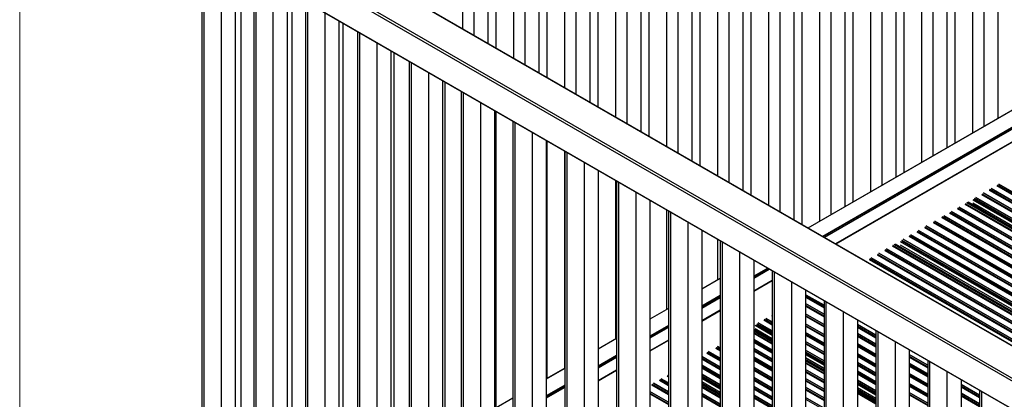
# Model space of a CAD drawing. Units: millimetres. Extents: x 2174 to 4024, y 26 to 608.
# Drawn here: x 3196 to 3324, y 363 to 412 of the extents above; entities that cross this region are included whole.
import ezdxf

# ---------------------------------------------------------------- set-up
doc = ezdxf.new("R2010")
doc.units = ezdxf.units.MM

msp = doc.modelspace()

# ---------------------------------------------------------------- linework, layer by layer
at = {"color": 7, "linetype": 'Continuous', "lineweight": 18}
msp.add_line((3195.8111, 608.2367), (3195.8111, 317.1593), dxfattribs=at)
at = {"color": 7, "linetype": 'Continuous', "lineweight": 25}
for p, q in [((3323.1806, 484.7069), (3323.1806, 399.3177)), ((3321.3446, 483.647), (3321.3446, 398.2578)), ((3319.8928, 482.8089), (3319.8928, 397.4197)), ((3316.54, 480.8734), (3316.54, 395.4842)), ((3317.5928, 481.4811), (3317.5928, 396.0919)), ((3314.704, 479.8135), (3314.704, 394.4243)), ((3313.2521, 478.9753), (3313.2521, 393.5861)), ((3309.8993, 477.0398), (3309.8993, 391.6506)), ((3310.9521, 477.6476), (3310.9521, 392.2584)), ((3308.0633, 475.9799), (3308.0633, 390.5907)), ((3306.6115, 475.1418), (3306.6115, 389.7526)), ((3303.2587, 473.2062), (3303.2587, 387.817)), ((3304.3114, 473.814), (3304.3114, 388.4248)), ((3301.4227, 472.1463), (3301.4227, 386.7571)), ((3299.9708, 471.3082), (3299.9708, 385.919)), ((3296.618, 469.3727), (3296.618, 386.0976)), ((3297.6708, 469.9804), (3297.6708, 385.4898)), ((3294.782, 468.3128), (3294.782, 387.1575)), ((3293.3302, 467.4746), (3293.3302, 387.9956)), ((3289.9774, 465.5391), (3289.9774, 389.9311)), ((3291.0301, 466.1469), (3291.0301, 389.3234)), ((3288.1413, 464.4792), (3288.1413, 390.991)), ((3286.6895, 463.6411), (3286.6895, 391.8292)), ((3283.3367, 461.7055), (3283.3367, 393.7647)), ((3284.3895, 462.3133), (3284.3895, 393.157)), ((3281.5007, 460.6456), (3281.5007, 394.8246)), ((3280.0488, 459.8075), (3280.0488, 395.6627)), ((3276.6961, 457.872), (3276.6961, 397.5983)), ((3277.7488, 458.4797), (3277.7488, 396.9905)), ((3274.86, 456.8121), (3274.86, 398.6582)), ((3273.4082, 455.9739), (3273.4082, 399.4963)), ((3270.0554, 454.0384), (3270.0554, 401.4318)), ((3271.1082, 454.6461), (3271.1082, 400.8241)), ((3268.2194, 452.9785), (3268.2194, 402.4918)), ((3266.7675, 452.1404), (3266.7675, 403.3299)), ((3263.4147, 450.2048), (3263.4147, 405.2654)), ((3264.4675, 450.8126), (3264.4675, 404.6577)), ((3261.5787, 449.1449), (3261.5787, 406.3253)), ((3260.1269, 448.3068), (3260.1269, 407.1635)), ((3256.7741, 446.3713), (3256.7741, 409.099)), ((3257.8269, 446.979), (3257.8269, 408.4912)), ((3254.9381, 445.3113), (3254.9381, 410.1589)), ((3253.4862, 444.4732), (3253.4862, 410.997)), ((3469.6941, 281.5849), (3212.7513, 429.9148)), ((3469.6941, 281.9438), (3213.121, 430.0603)), ((3469.6941, 286.1506), (3223.0761, 428.5202)), ((3469.6941, 286.1829), (3223.2084, 428.4761)), ((3469.6941, 277.949), (3212.7494, 426.28)), ((3212.7711, 426.2498), (3469.6941, 277.9313)), ((3219.5365, 422.3442), (3219.5365, 329.8876)), ((3219.7896, 422.1981), (3219.7896, 329.7416)), ((3222.0442, 420.8966), (3222.0442, 330.5797)), ((3223.8802, 419.8367), (3223.8802, 331.6652)), ((3224.6236, 419.4075), (3224.6236, 342.422)), ((3226.2878, 418.4468), (3226.2878, 325.9902)), ((3226.5409, 418.3007), (3226.5409, 325.8441)), ((3228.7955, 416.9991), (3228.7955, 326.6822)), ((3230.6315, 415.9392), (3230.6315, 327.7677)), ((3231.2642, 415.5739), (3231.2642, 346.2555)), ((3233.0392, 414.5493), (3233.0392, 322.0927)), ((3233.2922, 414.4032), (3233.2922, 321.9466)), ((3235.5468, 413.1017), (3235.5468, 322.7848)), ((3237.3829, 412.0417), (3237.3829, 323.8702)), ((3237.9049, 411.7404), (3237.9049, 350.0891)), ((3239.7905, 410.6518), (3239.7905, 318.1953)), ((3240.0436, 410.5058), (3240.0436, 318.0492)), ((3242.2982, 409.2042), (3242.2982, 318.8873)), ((3244.1342, 408.1443), (3244.1342, 319.9728)), ((3244.5456, 407.9068), (3244.5456, 353.9227)), ((3246.5418, 406.7544), (3246.5418, 314.2978)), ((3246.7949, 406.6083), (3246.7949, 314.1517)), ((3249.0495, 405.3067), (3249.0495, 314.9898)), ((3250.8855, 404.2468), (3250.8855, 316.0753)), ((3251.1862, 404.0732), (3251.1862, 357.7562)), ((3253.2932, 402.8569), (3253.2932, 310.4003)), ((3253.5462, 402.7108), (3253.5462, 310.2543)), ((3255.8008, 401.4093), (3255.8008, 311.0924)), ((3326.8097, 401.4128), (3298.4491, 385.0405)), ((3326.8254, 401.4112), (3298.4582, 385.0352)), ((3257.6369, 400.3494), (3257.6369, 312.1779)), ((3257.8269, 400.2397), (3257.8269, 361.5898)), ((3328.7364, 400.308), (3300.3693, 383.932)), ((3328.7585, 400.2697), (3300.4136, 383.9065)), ((3328.7585, 400.1078), (3300.5538, 383.8255)), ((3300.5629, 383.8202), (3328.752, 400.0934)), ((3328.7512, 400.0694), (3300.5833, 383.8085)), ((3260.0445, 398.9595), (3260.0445, 306.5029)), ((3260.2975, 398.8134), (3260.2975, 306.3568)), ((3328.7659, 400.0439), (3300.6128, 383.7914)), ((3262.5522, 397.5118), (3262.5522, 307.1949)), ((3328.7659, 398.4079), (3302.0297, 382.9735)), ((3302.0358, 382.9699), (3328.7616, 398.3984)), ((3328.7438, 398.3866), (3302.0371, 382.9692)), ((3328.7659, 398.3483), (3302.0814, 382.9436)), ((3264.3882, 396.4519), (3264.3882, 308.2804)), ((3264.4675, 396.4061), (3264.4675, 365.4234)), ((3266.7675, 395.0783), (3266.7675, 366.7512)), ((3266.7958, 395.062), (3266.7958, 302.6054)), ((3267.0489, 394.9159), (3267.0489, 302.4593)), ((3269.3035, 393.6144), (3269.3035, 303.2975)), ((3271.1395, 392.5544), (3271.1395, 304.3829)), ((3273.4082, 391.2448), (3273.4082, 370.5847)), ((3273.5472, 391.1645), (3273.5472, 298.708)), ((3273.8002, 391.0185), (3273.8002, 298.5619)), ((3322.0662, 389.9946), (3485.7945, 295.4763)), ((3322.0884, 390.0457), (3485.8499, 295.5082)), ((3322.0884, 390.033), (3485.8388, 295.5018)), ((3322.1105, 390.0841), (3485.8941, 295.5338)), ((3322.2876, 390.1863), (3486.0712, 295.636)), ((3486.0804, 295.6413), (3322.3032, 390.1879)), ((3323.0623, 390.5697), (3486.7906, 296.0513)), ((3323.0845, 390.6208), (3486.846, 296.0833)), ((3323.0845, 390.608), (3486.8349, 296.0769)), ((3323.1066, 390.6591), (3486.8902, 296.1088)), ((3323.2837, 390.7613), (3487.0673, 296.2111)), ((3487.0765, 296.2164), (3323.2993, 390.7629)), ((3276.0548, 389.7169), (3276.0548, 299.4)), ((3277.8909, 388.657), (3277.8909, 300.4855)), ((3319.9117, 388.7338), (3483.6252, 294.224)), ((3319.9265, 388.7594), (3483.6548, 294.241)), ((3320.074, 388.8445), (3483.8023, 294.3262)), ((3320.0962, 388.8957), (3483.8577, 294.3582)), ((3320.0962, 388.8829), (3483.8466, 294.3518)), ((3320.1183, 388.934), (3483.9019, 294.3837)), ((3320.2954, 389.0362), (3484.079, 294.486)), ((3484.0882, 294.4912), (3320.311, 389.0378)), ((3321.0701, 389.4196), (3484.7984, 294.9013)), ((3321.0923, 389.4707), (3484.8538, 294.9332)), ((3321.0923, 389.4579), (3484.8427, 294.9268)), ((3321.1144, 389.509), (3484.898, 294.9588)), ((3321.2915, 389.6113), (3485.0751, 295.061)), ((3485.0843, 295.0663), (3321.3071, 389.6128)), ((3280.0488, 387.4112), (3280.0488, 374.4183)), ((3280.2985, 387.2671), (3280.2985, 294.8105)), ((3317.8974, 387.588), (3481.6257, 293.0697)), ((3317.9195, 387.6391), (3481.681, 293.1016)), ((3317.9195, 387.6263), (3481.6699, 293.0952)), ((3317.9416, 387.6774), (3481.7253, 293.1272)), ((3318.1187, 387.7797), (3481.9024, 293.2294)), ((3481.9115, 293.2347), (3318.1344, 387.7812)), ((3318.8935, 388.163), (3482.6218, 293.6447)), ((3318.9156, 388.2141), (3482.6771, 293.6766)), ((3318.9156, 388.2014), (3482.666, 293.6703)), ((3318.9377, 388.2525), (3482.7214, 293.7022)), ((3319.1148, 388.3547), (3482.8985, 293.8044)), ((3482.9076, 293.8097), (3319.1305, 388.3563)), ((3319.3067, 388.4016), (3483.035, 293.8832)), ((3483.0411, 293.8868), (3319.3171, 388.4026)), ((3319.9117, 388.3035), (3483.2526, 294.0088)), ((3319.9171, 388.2916), (3483.2449, 294.0044)), ((3280.5515, 387.121), (3280.5515, 294.6644)), ((3314.9829, 385.9523), (3478.7517, 291.4106)), ((3478.7609, 291.4159), (3314.9985, 385.9539)), ((3315.8958, 386.4154), (3479.6093, 291.9056)), ((3479.6168, 291.91), (3315.9098, 386.416)), ((3315.9273, 386.489), (3479.6888, 291.9515)), ((3315.9494, 386.5274), (3479.7331, 291.9771)), ((3316.1265, 386.6296), (3479.9102, 292.0793)), ((3479.9193, 292.0846), (3316.1422, 386.6312)), ((3316.9013, 387.013), (3480.6296, 292.4946)), ((3316.9234, 387.0641), (3480.6849, 292.5266)), ((3316.9234, 387.0513), (3480.6738, 292.5202)), ((3316.9455, 387.1024), (3480.7292, 292.5521)), ((3317.1226, 387.2046), (3480.9063, 292.6544)), ((3480.9154, 292.6597), (3317.1383, 387.2062)), ((3282.8062, 385.8194), (3282.8062, 295.5025)), ((3284.6422, 384.7595), (3284.6422, 296.588)), ((3312.8431, 384.7341), (3476.6267, 290.1838)), ((3476.6359, 290.1891), (3312.8587, 384.7357)), ((3313.6178, 385.1175), (3477.3461, 290.5991)), ((3313.64, 385.1686), (3477.4015, 290.6311)), ((3313.64, 385.1558), (3477.3904, 290.6247)), ((3313.6621, 385.2069), (3477.4458, 290.6566)), ((3313.8392, 385.3092), (3477.6228, 290.7589)), ((3477.632, 290.7642), (3313.8548, 385.3107)), ((3314.7615, 385.7606), (3478.475, 291.2508)), ((3314.7836, 385.8117), (3478.5304, 291.2828)), ((3314.7836, 385.799), (3478.5193, 291.2764)), ((3314.8058, 385.8501), (3478.5746, 291.3083)), ((3286.6895, 383.5776), (3286.6895, 378.2519)), ((3310.6295, 383.3924), (3474.3578, 288.874)), ((3310.6517, 383.4435), (3474.4132, 288.906)), ((3310.6517, 383.4307), (3474.4021, 288.8996)), ((3310.6738, 383.4818), (3474.4575, 288.9315)), ((3310.8509, 383.584), (3474.6345, 289.0338)), ((3474.6437, 289.0391), (3310.8665, 383.5856)), ((3311.6256, 383.9674), (3475.3539, 289.4491)), ((3311.6478, 384.0185), (3475.4093, 289.481)), ((3311.6478, 384.0057), (3475.3982, 289.4746)), ((3311.6699, 384.0569), (3475.4536, 289.5066)), ((3311.847, 384.1591), (3475.6306, 289.6088)), ((3475.6398, 289.6141), (3311.8626, 384.1606)), ((3312.6217, 384.5424), (3476.35, 290.0241)), ((3312.6439, 384.5936), (3476.4054, 290.056)), ((3312.6439, 384.5808), (3476.3943, 290.0497)), ((3312.666, 384.6319), (3476.4497, 290.0816)), ((3287.0498, 383.3696), (3287.0498, 290.913)), ((3287.3029, 383.2235), (3287.3029, 290.7669)), ((3308.4529, 382.1358), (3472.1812, 287.6175)), ((3308.475, 382.1869), (3472.2365, 287.6494)), ((3308.475, 382.1741), (3472.2255, 287.643)), ((3308.4972, 382.2253), (3472.2808, 287.675)), ((3308.6742, 382.3275), (3472.4579, 287.7772)), ((3472.467, 287.7825), (3308.6899, 382.329)), ((3309.449, 382.7108), (3473.1773, 288.1925)), ((3309.4711, 382.762), (3473.2326, 288.2245)), ((3309.4711, 382.7492), (3473.2216, 288.2181)), ((3309.4933, 382.8003), (3473.2769, 288.25)), ((3309.6703, 382.9025), (3473.454, 288.3522)), ((3473.4631, 288.3575), (3309.686, 382.9041)), ((3309.8622, 382.9494), (3473.5905, 288.431)), ((3473.5966, 288.4346), (3309.8726, 382.9504)), ((3310.4672, 383.2816), (3474.1808, 288.7718)), ((3310.4672, 382.8513), (3473.8081, 288.5567)), ((3310.4726, 382.8394), (3473.8004, 288.5522)), ((3310.482, 383.3072), (3474.2103, 288.7888)), ((3289.5575, 381.922), (3289.5575, 291.6051)), ((3291.3935, 380.8621), (3291.3935, 292.6906)), ((3306.4513, 380.9632), (3470.1648, 286.4534)), ((3470.1723, 286.4578), (3306.4653, 380.9639)), ((3306.4828, 381.0369), (3470.2443, 286.4993)), ((3306.505, 381.0752), (3470.2886, 286.5249)), ((3306.682, 381.1774), (3470.4657, 286.6271)), ((3470.4749, 286.6324), (3306.6977, 381.179)), ((3307.4568, 381.5608), (3471.1851, 287.0424)), ((3307.4789, 381.6119), (3471.2404, 287.0744)), ((3307.4789, 381.5991), (3471.2294, 287.068)), ((3307.5011, 381.6502), (3471.2847, 287.0999)), ((3307.6781, 381.7525), (3471.4618, 287.2022)), ((3471.471, 287.2075), (3307.6938, 381.754)), ((3293.2225, 379.8062), (3291.3935, 378.7504)), ((3293.2667, 379.7807), (3291.3935, 378.6993)), ((3293.4069, 379.6997), (3291.3935, 378.5374)), ((3291.3935, 378.5268), (3293.4161, 379.6944)), ((3293.4365, 379.6827), (3291.3935, 378.5033)), ((3293.466, 379.6656), (3291.3935, 378.4692)), ((3287.0498, 378.4599), (3284.6422, 377.07)), ((3287.0498, 378.4493), (3284.6422, 377.0594)), ((3293.8012, 379.4722), (3293.8012, 287.0156)), ((3294.0542, 379.3261), (3294.0542, 286.8695)), ((3293.8012, 378.2232), (3291.3935, 376.8333)), ((3291.3935, 376.8263), (3293.8012, 378.2162)), ((3293.8012, 378.2147), (3291.3935, 376.8248)), ((3293.8012, 378.1636), (3291.3935, 376.7737)), ((3296.3088, 378.0245), (3296.3088, 287.7076)), ((3287.0498, 376.2428), (3284.6422, 374.853)), ((3287.0498, 376.1917), (3284.6422, 374.8018)), ((3287.0498, 376.0298), (3284.6422, 374.6399)), ((3284.6422, 374.6294), (3287.0498, 376.0193)), ((3287.0498, 375.9958), (3284.6422, 374.6059)), ((3287.0498, 375.9617), (3284.6422, 374.5718)), ((3298.1449, 376.9646), (3298.1449, 288.7931)), ((3298.1449, 376.1471), (3300.5525, 374.7572)), ((3298.1449, 376.096), (3300.5525, 374.7061)), ((3298.1449, 376.0832), (3300.5525, 374.6933)), ((3298.1449, 376.0321), (3300.5525, 374.6422)), ((3298.2337, 376.3003), (3300.5525, 374.9616)), ((3300.5525, 374.9722), (3298.2493, 376.3018)), ((3280.2985, 374.5624), (3277.8909, 373.1725)), ((3280.2985, 374.5518), (3277.8909, 373.1619)), ((3300.5525, 373.8222), (3298.1449, 375.212)), ((3298.1449, 375.2015), (3300.5525, 373.8116)), ((3298.1449, 374.997), (3300.5525, 373.6071)), ((3298.1449, 374.9459), (3300.5525, 373.556)), ((3300.5525, 373.4729), (3298.1449, 374.8628)), ((3298.1449, 374.8541), (3300.5525, 373.4642)), ((3300.5525, 375.5747), (3300.5525, 283.1181)), ((3300.8055, 375.4286), (3300.8055, 282.972)), ((3287.0498, 374.3258), (3284.6422, 372.9359)), ((3284.6422, 372.9288), (3287.0498, 374.3187)), ((3287.0498, 374.3172), (3284.6422, 372.9273)), ((3287.0498, 374.2661), (3284.6422, 372.8762)), ((3292.7809, 373.1525), (3293.8012, 372.5635)), ((3292.958, 373.2547), (3293.8012, 372.768)), ((3293.8012, 372.7786), (3292.9737, 373.2563)), ((3293.7328, 373.6381), (3293.8012, 373.5986)), ((3293.7549, 373.6892), (3293.8012, 373.6625)), ((3293.7549, 373.6764), (3293.8012, 373.6497)), ((3293.777, 373.7275), (3293.8012, 373.7136)), ((3300.5525, 372.4846), (3298.1449, 373.8745)), ((3298.1449, 373.8639), (3300.5525, 372.474)), ((3298.1449, 373.6595), (3300.5525, 372.2696)), ((3298.1449, 373.6084), (3300.5525, 372.2185)), ((3298.1449, 373.5956), (3300.5525, 372.2057)), ((3298.1449, 373.5445), (3300.5525, 372.1546)), ((3303.0602, 374.127), (3303.0602, 283.8102)), ((3280.2985, 372.3454), (3277.8909, 370.9555)), ((3280.2985, 372.2943), (3277.8909, 370.9044)), ((3280.2985, 372.1324), (3277.8909, 370.7425)), ((3277.8909, 370.7319), (3280.2985, 372.1218)), ((3280.2985, 372.0983), (3277.8909, 370.7084)), ((3280.2985, 372.0642), (3277.8909, 370.6743)), ((3291.5782, 372.3772), (3293.8012, 371.094)), ((3291.5782, 371.947), (3293.8012, 370.6637)), ((3291.5836, 371.935), (3293.8012, 370.6549)), ((3291.593, 372.4028), (3293.8012, 371.1281)), ((3291.7406, 372.488), (3293.8012, 371.2984)), ((3291.7627, 372.5391), (3293.8012, 371.3623)), ((3291.7627, 372.5263), (3293.8012, 371.3496)), ((3291.7848, 372.5774), (3293.8012, 371.4135)), ((3291.9619, 372.6797), (3293.8012, 371.6179)), ((3293.8012, 371.6285), (3291.9776, 372.6812)), ((3292.7367, 373.063), (3293.8012, 372.4485)), ((3292.7588, 373.1141), (3293.8012, 372.5124)), ((3292.7588, 373.1014), (3293.8012, 372.4996)), ((3300.5525, 371.1812), (3298.1449, 372.5711)), ((3298.1449, 372.5606), (3300.5525, 371.1707)), ((3298.1449, 372.3561), (3300.5525, 370.9662)), ((3298.1449, 372.305), (3300.5525, 370.9151)), ((3298.1449, 372.2922), (3300.5525, 370.9023)), ((3298.1449, 372.2411), (3300.5525, 370.8512)), ((3304.8962, 373.0671), (3304.8962, 284.8956)), ((3307.3038, 371.0748), (3304.8962, 372.4647)), ((3304.8962, 372.4541), (3307.3038, 371.0642)), ((3304.8962, 372.2496), (3307.3038, 370.8597)), ((3304.8962, 372.1985), (3307.3038, 370.8086)), ((3304.8962, 372.1857), (3307.3038, 370.7958)), ((3304.8962, 372.1346), (3307.3038, 370.7447)), ((3273.5472, 370.6649), (3271.1395, 369.275)), ((3273.5472, 370.6544), (3271.1395, 369.2645)), ((3293.8012, 370.4195), (3291.3935, 371.8094)), ((3291.3935, 371.8024), (3293.8012, 370.4125)), ((3293.8012, 370.2655), (3291.3935, 371.6553)), ((3291.3935, 371.6448), (3293.8012, 370.2549)), ((3291.3935, 371.4403), (3293.8012, 370.0504)), ((3291.3935, 371.3892), (3293.8012, 369.9993)), ((3291.3935, 371.3764), (3293.8012, 369.9865)), ((3291.3935, 371.3253), (3293.8012, 369.9354)), ((3300.5525, 370.0312), (3298.1449, 371.4211)), ((3298.1449, 371.4105), (3300.5525, 370.0206)), ((3298.1449, 371.206), (3300.5525, 369.8161)), ((3298.1449, 371.1549), (3300.5525, 369.765)), ((3298.1449, 371.1421), (3300.5525, 369.7522)), ((3298.1449, 371.091), (3300.5525, 369.7011)), ((3307.3038, 369.9247), (3304.8962, 371.3146)), ((3304.8962, 371.304), (3307.3038, 369.9141)), ((3304.8962, 371.0995), (3307.3038, 369.7096)), ((3304.8962, 371.0484), (3307.3038, 369.6585)), ((3307.3038, 369.5754), (3304.8962, 370.9653)), ((3304.8962, 370.9566), (3307.3038, 369.5667)), ((3307.3038, 371.6772), (3307.3038, 279.2207)), ((3307.5569, 371.5311), (3307.5569, 279.0746)), ((3280.2985, 370.4283), (3277.8909, 369.0384)), ((3277.8909, 369.0313), (3280.2985, 370.4212)), ((3280.2985, 370.4198), (3277.8909, 369.0299)), ((3280.2985, 370.3687), (3277.8909, 368.9788)), ((3286.428, 369.4041), (3287.0498, 369.0451)), ((3286.4502, 369.4552), (3287.0498, 369.109)), ((3286.4502, 369.4424), (3287.0498, 369.0962)), ((3286.4723, 369.4935), (3287.0498, 369.1601)), ((3286.6494, 369.5957), (3287.0498, 369.3646)), ((3287.0498, 369.3752), (3286.6651, 369.5973)), ((3293.8012, 369.1154), (3291.3935, 370.5053)), ((3291.3935, 370.4947), (3293.8012, 369.1048)), ((3291.3935, 370.2902), (3293.8012, 368.9003)), ((3291.3935, 370.2391), (3293.8012, 368.8492)), ((3291.3935, 370.2263), (3293.8012, 368.8364)), ((3291.3935, 370.1752), (3293.8012, 368.7853)), ((3293.8012, 367.9653), (3291.3935, 369.3552)), ((3291.3935, 369.3446), (3293.8012, 367.9547)), ((3300.5525, 368.8811), (3298.1449, 370.271)), ((3298.1449, 370.2604), (3300.5525, 368.8705)), ((3298.1449, 370.056), (3300.5525, 368.6661)), ((3298.1449, 370.0048), (3300.5525, 368.6149)), ((3298.1449, 369.9921), (3300.5525, 368.6022)), ((3298.1449, 369.9409), (3300.5525, 368.551)), ((3307.3038, 368.5872), (3304.8962, 369.9771)), ((3304.8962, 369.9665), (3307.3038, 368.5766)), ((3304.8962, 369.762), (3307.3038, 368.3721)), ((3304.8962, 369.7109), (3307.3038, 368.321)), ((3304.8962, 369.6981), (3307.3038, 368.3082)), ((3304.8962, 369.647), (3307.3038, 368.2571)), ((3309.8115, 370.2296), (3309.8115, 279.9127)), ((3273.5472, 368.4479), (3271.1395, 367.058)), ((3273.5472, 368.3968), (3271.1395, 367.0069)), ((3273.5472, 368.2349), (3271.1395, 366.845)), ((3271.1395, 366.8344), (3273.5472, 368.2243)), ((3273.5472, 368.2008), (3271.1395, 366.8109)), ((3273.5472, 368.1668), (3271.1395, 366.7769)), ((3287.0498, 366.9217), (3284.6422, 368.3116)), ((3284.6422, 368.301), (3287.0498, 366.9111)), ((3284.6422, 368.0966), (3287.0498, 366.7067)), ((3284.6422, 368.0455), (3287.0498, 366.6556)), ((3284.6422, 368.0327), (3287.0498, 366.6428)), ((3285.2844, 368.7609), (3287.0498, 367.7417)), ((3285.3065, 368.812), (3287.0498, 367.8056)), ((3285.3065, 368.7992), (3287.0498, 367.7929)), ((3285.3286, 368.8504), (3287.0498, 367.8568)), ((3285.5057, 368.9526), (3287.0498, 368.0612)), ((3287.0498, 368.0718), (3285.5214, 368.9541)), ((3291.3935, 369.1402), (3293.8012, 367.7503)), ((3291.3935, 369.089), (3293.8012, 367.6991)), ((3291.3935, 369.0763), (3293.8012, 367.6864)), ((3291.3935, 369.0251), (3293.8012, 367.6353)), ((3293.8012, 366.8152), (3291.3935, 368.2051)), ((3291.3935, 368.1946), (3293.8012, 366.8047)), ((3300.5525, 367.731), (3298.1449, 369.1209)), ((3298.1449, 369.1103), (3300.5525, 367.7205)), ((3298.1449, 368.9059), (3300.5525, 367.516)), ((3298.1449, 368.8548), (3300.5525, 367.4649)), ((3298.1449, 368.842), (3300.5525, 367.4521)), ((3298.1449, 368.7909), (3300.5525, 367.401)), ((3298.1449, 368.6205), (3300.5525, 367.2306)), ((3298.1449, 368.5864), (3300.5525, 367.1965)), ((3298.1449, 368.1561), (3300.5525, 366.7662)), ((3298.1449, 368.1473), (3300.5525, 366.7574)), ((3307.3038, 367.2838), (3304.8962, 368.6737)), ((3304.8962, 368.6631), (3307.3038, 367.2732)), ((3304.8962, 368.4586), (3307.3038, 367.0687)), ((3304.8962, 368.4075), (3307.3038, 367.0176)), ((3304.8962, 368.3947), (3307.3038, 367.0048)), ((3304.8962, 368.3436), (3307.3038, 366.9537)), ((3311.6475, 369.1697), (3311.6475, 280.9982)), ((3314.0552, 367.1773), (3311.6475, 368.5672)), ((3311.6475, 368.5566), (3314.0552, 367.1667)), ((3311.6475, 368.3522), (3314.0552, 366.9623)), ((3311.6475, 368.301), (3314.0552, 366.9111)), ((3311.6475, 368.2883), (3314.0552, 366.8984)), ((3311.6475, 368.2371), (3314.0552, 366.8472)), ((3266.7958, 366.7675), (3264.3882, 365.3776)), ((3266.7958, 366.7569), (3264.3882, 365.367)), ((3284.6422, 367.9816), (3287.0498, 366.5917)), ((3287.0498, 365.7717), (3284.6422, 367.1616)), ((3284.6422, 367.151), (3287.0498, 365.7611)), ((3284.6422, 366.9465), (3287.0498, 365.5566)), ((3284.6422, 366.8954), (3287.0498, 365.5055)), ((3284.6422, 366.8826), (3287.0498, 365.4927)), ((3284.6422, 366.8315), (3287.0498, 365.4416)), ((3291.3935, 367.9901), (3293.8012, 366.6002)), ((3291.3935, 367.939), (3293.8012, 366.5491)), ((3293.8012, 366.4659), (3291.3935, 367.8558)), ((3291.3935, 367.8472), (3293.8012, 366.4573)), ((3293.8012, 365.4777), (3291.3935, 366.8676)), ((3291.3935, 366.857), (3293.8012, 365.4671)), ((3300.5525, 366.5221), (3298.1449, 367.912)), ((3298.1449, 367.9049), (3300.5525, 366.515)), ((3300.5525, 366.368), (3298.1449, 367.7579)), ((3298.1449, 367.7473), (3300.5525, 366.3574)), ((3298.1449, 367.5428), (3300.5525, 366.1529)), ((3298.1449, 367.4917), (3300.5525, 366.1018)), ((3298.1449, 367.4789), (3300.5525, 366.089)), ((3298.1449, 367.4278), (3300.5525, 366.0379)), ((3307.3038, 366.1337), (3304.8962, 367.5236)), ((3304.8962, 367.513), (3307.3038, 366.1231)), ((3304.8962, 367.3086), (3307.3038, 365.9187)), ((3304.8962, 367.2575), (3307.3038, 365.8676)), ((3304.8962, 367.2447), (3307.3038, 365.8548)), ((3304.8962, 367.1936), (3307.3038, 365.8037)), ((3314.0552, 366.0272), (3311.6475, 367.4171)), ((3311.6475, 367.4065), (3314.0552, 366.0166)), ((3311.6475, 367.2021), (3314.0552, 365.8122)), ((3311.6475, 367.151), (3314.0552, 365.7611)), ((3314.0552, 365.6779), (3311.6475, 367.0678)), ((3311.6475, 367.0592), (3314.0552, 365.6693)), ((3314.0552, 367.7798), (3314.0552, 275.3232)), ((3314.3082, 367.6337), (3314.3082, 275.1771)), ((3273.5472, 366.5308), (3271.1395, 365.1409)), ((3271.1395, 365.1339), (3273.5472, 366.5238)), ((3273.5472, 366.5223), (3271.1395, 365.1324)), ((3273.5472, 366.4712), (3271.1395, 365.0813)), ((3280.1194, 365.7792), (3280.2985, 365.6759)), ((3280.1416, 365.8304), (3280.2985, 365.7398)), ((3280.1416, 365.8176), (3280.2985, 365.727)), ((3280.1637, 365.8687), (3280.2985, 365.7909)), ((3287.0498, 364.6216), (3284.6422, 366.0115)), ((3284.6422, 366.0009), (3287.0498, 364.611)), ((3284.6422, 365.7964), (3287.0498, 364.4065)), ((3284.6422, 365.7453), (3287.0498, 364.3554)), ((3284.6422, 365.7325), (3287.0498, 364.3426)), ((3284.6422, 365.6814), (3287.0498, 364.2915)), ((3284.6422, 365.511), (3287.0498, 364.1211)), ((3284.6422, 365.477), (3287.0498, 364.0871)), ((3291.3935, 366.6526), (3293.8012, 365.2627)), ((3291.3935, 366.6014), (3293.8012, 365.2115)), ((3291.3935, 366.5887), (3293.8012, 365.1988)), ((3291.3935, 366.5375), (3293.8012, 365.1476)), ((3293.8012, 364.1743), (3291.3935, 365.5642)), ((3291.3935, 365.5536), (3293.8012, 364.1638)), ((3300.5525, 365.2179), (3298.1449, 366.6078)), ((3298.1449, 366.5972), (3300.5525, 365.2073)), ((3298.1449, 366.3928), (3300.5525, 365.0029)), ((3298.1449, 366.3417), (3300.5525, 364.9518)), ((3298.1449, 366.3289), (3300.5525, 364.939)), ((3298.1449, 366.2778), (3300.5525, 364.8879)), ((3300.5525, 364.0678), (3298.1449, 365.4577)), ((3298.1449, 365.4472), (3300.5525, 364.0573)), ((3307.3038, 364.9836), (3304.8962, 366.3735)), ((3304.8962, 366.363), (3307.3038, 364.9731)), ((3304.8962, 366.1585), (3307.3038, 364.7686)), ((3304.8962, 366.1074), (3307.3038, 364.7175)), ((3304.8962, 366.0946), (3307.3038, 364.7047)), ((3304.8962, 366.0435), (3307.3038, 364.6536)), ((3314.0552, 364.6897), (3311.6475, 366.0796)), ((3311.6475, 366.069), (3314.0552, 364.6791)), ((3311.6475, 365.8646), (3314.0552, 364.4747)), ((3311.6475, 365.8134), (3314.0552, 364.4235)), ((3311.6475, 365.8007), (3314.0552, 364.4108)), ((3311.6475, 365.7495), (3314.0552, 364.3596)), ((3316.5628, 366.3321), (3316.5628, 276.0152)), ((3266.7958, 364.5505), (3264.3882, 363.1606)), ((3266.7958, 364.4993), (3264.3882, 363.1094)), ((3266.7958, 364.3375), (3264.3882, 362.9476)), ((3264.3882, 362.937), (3266.7958, 364.3269)), ((3266.7958, 364.3034), (3264.3882, 362.9135)), ((3266.7958, 364.2693), (3264.3882, 362.8794)), ((3278.1179, 364.6067), (3280.2985, 363.3478)), ((3280.2985, 363.3565), (3278.1318, 364.6073)), ((3278.1494, 364.6803), (3280.2985, 363.4396)), ((3278.1715, 364.7186), (3280.2985, 363.4907)), ((3278.3486, 364.8209), (3280.2985, 363.6952)), ((3280.2985, 363.7058), (3278.3642, 364.8224)), ((3279.1233, 365.2042), (3280.2985, 364.5258)), ((3279.1455, 365.2553), (3280.2985, 364.5897)), ((3279.1455, 365.2425), (3280.2985, 364.5769)), ((3279.1676, 365.2937), (3280.2985, 364.6408)), ((3279.3447, 365.3959), (3280.2985, 364.8453)), ((3280.2985, 364.8559), (3279.3603, 365.3974)), ((3284.6422, 365.0467), (3287.0498, 363.6568)), ((3284.6422, 365.0379), (3287.0498, 363.648)), ((3287.0498, 363.4126), (3284.6422, 364.8025)), ((3284.6422, 364.7954), (3287.0498, 363.4055)), ((3287.0498, 363.2585), (3284.6422, 364.6484)), ((3284.6422, 364.6379), (3287.0498, 363.248)), ((3284.6422, 364.4334), (3287.0498, 363.0435)), ((3284.6422, 364.3823), (3287.0498, 362.9924)), ((3284.6422, 364.3695), (3287.0498, 362.9796)), ((3284.6422, 364.3184), (3287.0498, 362.9285)), ((3291.3935, 365.3492), (3293.8012, 363.9593)), ((3291.3935, 365.2981), (3293.8012, 363.9082)), ((3291.3935, 365.2853), (3293.8012, 363.8954)), ((3291.3935, 365.2342), (3293.8012, 363.8443)), ((3293.8012, 363.0243), (3291.3935, 364.4142)), ((3291.3935, 364.4036), (3293.8012, 363.0137)), ((3291.3935, 364.1991), (3293.8012, 362.8092)), ((3291.3935, 364.148), (3293.8012, 362.7581)), ((3298.1449, 365.2427), (3300.5525, 363.8528)), ((3298.1449, 365.1916), (3300.5525, 363.8017)), ((3298.1449, 365.1788), (3300.5525, 363.7889)), ((3298.1449, 365.1277), (3300.5525, 363.7378)), ((3300.5525, 362.9178), (3298.1449, 364.3077)), ((3298.1449, 364.2971), (3300.5525, 362.9072)), ((3307.3038, 363.8336), (3304.8962, 365.2235)), ((3304.8962, 365.2129), (3307.3038, 363.823)), ((3304.8962, 365.0084), (3307.3038, 363.6185)), ((3304.8962, 364.9573), (3307.3038, 363.5674)), ((3304.8962, 364.9445), (3307.3038, 363.5546)), ((3304.8962, 364.8934), (3307.3038, 363.5035)), ((3304.8962, 364.723), (3307.3038, 363.3331)), ((3304.8962, 364.689), (3307.3038, 363.2991)), ((3304.8962, 364.2587), (3307.3038, 362.8688)), ((3304.8962, 364.2498), (3307.3038, 362.8599)), ((3314.0552, 363.3863), (3311.6475, 364.7762)), ((3311.6475, 364.7656), (3314.0552, 363.3757)), ((3311.6475, 364.5612), (3314.0552, 363.1713)), ((3311.6475, 364.5101), (3314.0552, 363.1202)), ((3311.6475, 364.4973), (3314.0552, 363.1074)), ((3311.6475, 364.4462), (3314.0552, 363.0563)), ((3318.3989, 365.2722), (3318.3989, 277.1007)), ((3320.8065, 363.2798), (3318.3989, 364.6697)), ((3318.3989, 364.6591), (3320.8065, 363.2693)), ((3318.3989, 364.4547), (3320.8065, 363.0648)), ((3318.3989, 364.4036), (3320.8065, 363.0137)), ((3318.3989, 364.3908), (3320.8065, 363.0009)), ((3318.3989, 364.3397), (3320.8065, 362.9498)), ((3260.0445, 362.87), (3257.6369, 361.4801)), ((3280.2985, 362.3683), (3277.8909, 363.7582)), ((3277.8909, 363.7476), (3280.2985, 362.3577)), ((3277.8909, 363.5431), (3280.2985, 362.1532)), ((3277.8909, 363.492), (3280.2985, 362.1021)), ((3277.8909, 363.4792), (3280.2985, 362.0893)), ((3277.8909, 363.4281), (3280.2985, 362.0382)), ((3287.0498, 362.1085), (3284.6422, 363.4984)), ((3284.6422, 363.4878), (3287.0498, 362.0979)), ((3284.6422, 363.2833), (3287.0498, 361.8934)), ((3284.6422, 363.2322), (3287.0498, 361.8423)), ((3284.6422, 363.2194), (3287.0498, 361.8295)), ((3284.6422, 363.1683), (3287.0498, 361.7784)), ((3291.3935, 364.1352), (3293.8012, 362.7453)), ((3291.3935, 364.0841), (3293.8012, 362.6942)), ((3293.8012, 361.8742), (3291.3935, 363.2641)), ((3291.3935, 363.2535), (3293.8012, 361.8636)), ((3291.3935, 363.0491), (3293.8012, 361.6592)), ((3291.3935, 362.9979), (3293.8012, 361.608)), ((3291.3935, 362.9852), (3293.8012, 361.5953)), ((3291.3935, 362.934), (3293.8012, 361.5441)), ((3298.1449, 364.0926), (3300.5525, 362.7027)), ((3298.1449, 364.0415), (3300.5525, 362.6516)), ((3300.5525, 362.5685), (3298.1449, 363.9584)), ((3298.1449, 363.9497), (3300.5525, 362.5598)), ((3300.5525, 361.5802), (3298.1449, 362.9701)), ((3298.1449, 362.9596), (3300.5525, 361.5697)), ((3307.3038, 362.6246), (3304.8962, 364.0145)), ((3304.8962, 364.0074), (3307.3038, 362.6175)), ((3307.3038, 362.4705), (3304.8962, 363.8604)), ((3304.8962, 363.8498), (3307.3038, 362.4599)), ((3304.8962, 363.6454), (3307.3038, 362.2555)), ((3304.8962, 363.5943), (3307.3038, 362.2044)), ((3304.8962, 363.5815), (3307.3038, 362.1916)), ((3304.8962, 363.5304), (3307.3038, 362.1405)), ((3314.0552, 362.2363), (3311.6475, 363.6262)), ((3311.6475, 363.6156), (3314.0552, 362.2257)), ((3311.6475, 363.4111), (3314.0552, 362.0212)), ((3311.6475, 363.36), (3314.0552, 361.9701)), ((3311.6475, 363.3472), (3314.0552, 361.9573)), ((3311.6475, 363.2961), (3314.0552, 361.9062)), ((3320.8065, 362.1298), (3318.3989, 363.5197)), ((3318.3989, 363.5091), (3320.8065, 362.1192)), ((3318.3989, 363.3046), (3320.8065, 361.9147)), ((3318.3989, 363.2535), (3320.8065, 361.8636)), ((3320.8065, 361.7805), (3318.3989, 363.1704)), ((3318.3989, 363.1617), (3320.8065, 361.7718)), ((3320.8065, 363.8823), (3320.8065, 271.4257)), ((3321.0595, 363.7362), (3321.0595, 271.2796)), ((3260.0445, 362.8594), (3257.6369, 361.4695)), ((3298.1449, 362.7551), (3300.5525, 361.3652))]:
    msp.add_line(p, q, dxfattribs=at)

doc.saveas('drawing.dxf')
